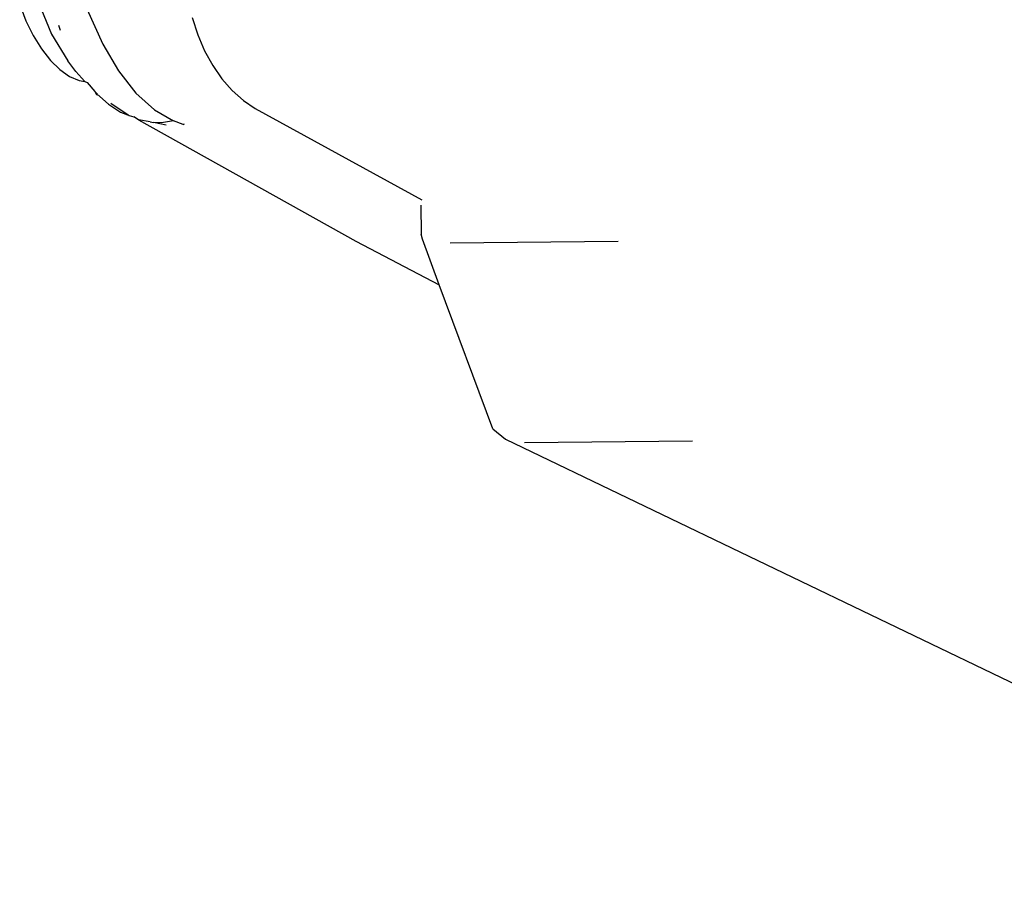
# Model space of a CAD drawing. Units: millimetres. Extents: x -500 to 848, y 288 to 764.
# Drawn here: x 448 to 451, y 440 to 443 of the extents above; entities that cross this region are included whole.
import ezdxf

# ---------------------------------------------------------------- set-up
doc = ezdxf.new("R2010")
doc.units = ezdxf.units.MM
doc.header["$LTSCALE"] = 45
doc.layers.add('VP-EQ', color=7, linetype='Continuous', true_color=0x8a3492)
doc.layers.add('VP-HIC', color=6, linetype='Continuous')

# ---------------------------------------------------------------- blocks, each defined once
blk = doc.blocks.new('0490_')
at = {"layer": 'VP-EQ', "color": 0}
for p, q in [((447.6234, 443.0603), (447.6442, 443.0067)), ((447.6862, 443.0673), (447.7295, 442.9624)), ((447.8465, 443.0466), (447.8988, 442.9293)), ((447.6442, 443.0067), (447.6686, 442.9572)), ((448.196, 443.0168), (448.2142, 442.9602)), ((447.7295, 442.9624), (447.7835, 442.8733)), ((447.7526, 442.9915), (447.758, 442.9748)), ((447.6686, 442.9572), (447.696, 442.913)), ((447.8988, 442.9293), (447.9512, 442.8405)), ((448.2142, 442.9602), (448.2369, 442.9069)), ((447.696, 442.913), (447.7257, 442.8751)), ((448.2369, 442.9069), (448.2639, 442.8578)), ((447.7257, 442.8751), (447.7569, 442.8445)), ((447.8092, 442.8385), (447.7835, 442.8733)), ((447.7569, 442.8445), (447.7889, 442.822)), ((447.8092, 442.8385), (447.8396, 442.8051)), ((447.9512, 442.8405), (448.0092, 442.7667)), ((448.2639, 442.8578), (448.2946, 442.8135)), ((447.7889, 442.822), (447.821, 442.8081)), ((447.821, 442.8081), (447.8396, 442.8051)), ((447.8396, 442.8051), (447.8471, 442.8013)), ((447.8471, 442.8013), (447.8727, 442.7722)), ((448.2946, 442.8135), (448.3288, 442.7748)), ((447.8821, 442.7626), (447.8727, 442.7722)), ((447.8727, 442.7722), (447.8788, 442.762)), ((448.0092, 442.7667), (448.0708, 442.7106)), ((448.3288, 442.7748), (448.3659, 442.742)), ((447.8788, 442.762), (447.8845, 442.7597)), ((447.887, 442.7571), (447.8845, 442.7597)), ((447.887, 442.7571), (447.8899, 442.755)), ((447.8899, 442.755), (447.9183, 442.7299)), ((447.9264, 442.7333), (447.93, 442.7302)), ((448.3659, 442.742), (448.4053, 442.7159)), ((447.9183, 442.7299), (447.9578, 442.7037)), ((447.93, 442.7302), (447.9386, 442.7248)), ((447.9386, 442.7248), (447.9838, 442.6939)), ((447.9578, 442.7037), (447.9814, 442.6948)), ((448.0708, 442.7106), (448.1337, 442.6743)), ((448.4053, 442.7159), (448.958, 442.4125)), ((447.9814, 442.6948), (447.9838, 442.6939)), ((447.9838, 442.6939), (447.987, 442.6927)), ((447.987, 442.6927), (448.0021, 442.6877)), ((448.0179, 442.6783), (448.0021, 442.6877)), ((448.056, 442.6717), (448.0179, 442.6783)), ((448.0179, 442.6783), (448.7388, 442.2749)), ((448.056, 442.6717), (448.0671, 442.6694)), ((448.1092, 442.6605), (448.0671, 442.6694)), ((448.0941, 442.6684), (448.0671, 442.6694)), ((448.1337, 442.6743), (448.0941, 442.6684)), ((448.1664, 442.6619), (448.1337, 442.6743)), ((448.1664, 442.6619), (448.1703, 442.6642)), ((448.9551, 442.3942), (448.9553, 442.2984)), ((448.9596, 442.2821), (448.9553, 442.2984)), ((449.0159, 442.1308), (448.9596, 442.2821)), ((448.7388, 442.2749), (449.0159, 442.1308)), ((449.6094, 442.2738), (449.0518, 442.2689)), ((449.1938, 441.6528), (449.0159, 442.1308)), ((449.1938, 441.6528), (449.2361, 441.6182)), ((449.2361, 441.6182), (452.348, 440.1219)), ((449.8559, 441.6116), (449.2983, 441.6067))]:
    blk.add_line(p, q, dxfattribs=at)
blk = doc.blocks.new('0490_2D')
at = {"layer": 'VP-EQ', "color": 0}
blk.add_blockref('0490_', (0, 0), dxfattribs=at)

msp = doc.modelspace()

# ---------------------------------------------------------------- block references
at = {"layer": 'VP-HIC', "color": 0}
msp.add_blockref('0490_2D', (0, 0), dxfattribs=at)

doc.saveas('drawing.dxf')
